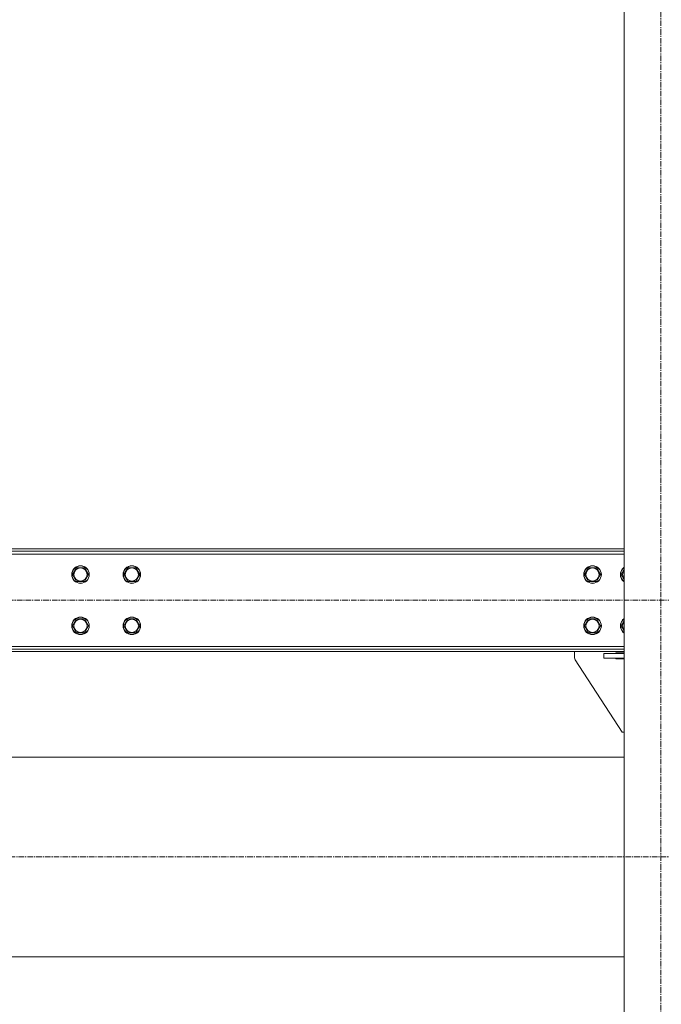
# Model space of a CAD drawing. Units: millimetres. Extents: x 0 to 29931, y -7 to 21000.
# Drawn here: x 18604 to 19479, y 10575 to 11920 of the extents above; entities that cross this region are included whole.
import ezdxf

# ---------------------------------------------------------------- set-up
doc = ezdxf.new("R2010")
doc.units = ezdxf.units.MM
doc.linetypes.add('K5LT_AXLED', pattern=[12, 7.5, -1.5, 1.5, -1.5])
doc.linetypes.add('K5LT_THIN', pattern=[0])
doc.layers.add('OSI', color=2, linetype='Continuous', true_color=0xffff00)
doc.layers.add('R', color=1, linetype='Continuous', true_color=0xff0000)

msp = doc.modelspace()

# ---------------------------------------------------------------- linework, layer by layer
at = {"layer": 'OSI', "color": 30, "linetype": 'K5LT_AXLED', "lineweight": 18, "true_color": 0xff8000}
for p, q in [((19479, 9427.2), (19479, 13002.1)), ((16788.3, 11127.2), (23504, 11127.2)), ((23434.2, 10776.6), (16737, 10776.6))]:
    msp.add_line(p, q, dxfattribs=at)
at = {"layer": 'R', "color": 7, "linetype": 'K5LT_THIN', "lineweight": 18}
for p, q in [((19429, 9537.2), (19429, 12902.1)), ((16896, 11197.2), (19429, 11197.2)), ((16896, 11194.2), (19429, 11194.2)), ((16896, 11190.2), (19429, 11190.2)), ((18681.7, 11171.6), (18676.2, 11162.2)), ((18687.2, 11171.6), (18681.7, 11171.6)), ((18692.7, 11171.6), (18687.2, 11171.6)), ((18698.2, 11162.2), (18692.7, 11171.6)), ((18751.7, 11171.6), (18746.2, 11162.2)), ((18757.2, 11171.6), (18751.7, 11171.6)), ((18762.7, 11171.6), (18757.2, 11171.6)), ((18768.2, 11162.2), (18762.7, 11171.6)), ((19380.2, 11171.6), (19374.7, 11162.2)), ((19385.7, 11171.6), (19380.2, 11171.6)), ((19391.2, 11171.6), (19385.7, 11171.6)), ((19396.7, 11162.2), (19391.2, 11171.6)), ((18676.2, 11162.2), (18681.7, 11152.7)), ((18692.7, 11152.7), (18698.2, 11162.2)), ((18746.2, 11162.2), (18751.7, 11152.7)), ((18762.7, 11152.7), (18768.2, 11162.2)), ((19374.7, 11162.2), (19380.2, 11152.7)), ((19391.2, 11152.7), (19396.7, 11162.2)), ((19429, 11169.5), (19424.7, 11162.2)), ((19424.7, 11162.2), (19429, 11154.8)), ((18681.7, 11152.7), (18692.7, 11152.7)), ((18751.7, 11152.7), (18762.7, 11152.7)), ((19380.2, 11152.7), (19391.2, 11152.7)), ((18681.7, 11101.6), (18676.2, 11092.2)), ((18676.2, 11092.2), (18681.7, 11082.7)), ((18687.2, 11101.6), (18681.7, 11101.6)), ((18692.7, 11101.6), (18687.2, 11101.6)), ((18698.2, 11092.2), (18692.7, 11101.6)), ((18692.7, 11082.7), (18698.2, 11092.2)), ((18751.7, 11101.6), (18746.2, 11092.2)), ((18746.2, 11092.2), (18751.7, 11082.7)), ((18757.2, 11101.6), (18751.7, 11101.6)), ((18762.7, 11101.6), (18757.2, 11101.6)), ((18768.2, 11092.2), (18762.7, 11101.6)), ((18762.7, 11082.7), (18768.2, 11092.2)), ((19380.2, 11101.6), (19374.7, 11092.2)), ((19374.7, 11092.2), (19380.2, 11082.7)), ((19385.7, 11101.6), (19380.2, 11101.6)), ((19391.2, 11101.6), (19385.7, 11101.6)), ((19396.7, 11092.2), (19391.2, 11101.6)), ((19391.2, 11082.7), (19396.7, 11092.2)), ((19429, 11099.5), (19424.7, 11092.2)), ((19424.7, 11092.2), (19429, 11084.8)), ((18681.7, 11082.7), (18692.7, 11082.7)), ((18751.7, 11082.7), (18762.7, 11082.7)), ((19380.2, 11082.7), (19391.2, 11082.7)), ((19429, 11064.2), (16896, 11064.2)), ((19429, 11060.2), (16896, 11060.2)), ((19429, 11057.2), (16896, 11057.2)), ((19361.2, 11057.2), (19361.2, 11048.6)), ((19401.2, 11048.1), (19401.2, 11054.2)), ((19429, 11054.2), (19401.2, 11054.2)), ((19417.7, 11055.2), (19429, 11055.2)), ((19417.7, 11054.2), (19417.7, 11055.2)), ((19362, 11045.9), (19426.2, 10947.2)), ((19429, 11048.1), (19401.2, 11048.1)), ((19417.7, 11047.2), (19417.7, 11048.1)), ((19429, 11047.2), (19417.7, 11047.2)), ((19426.2, 10947.2), (19429, 10947.2)), ((19429, 10913.1), (18266, 10913.1)), ((19429, 10913.1), (18266, 10913.1)), ((19429, 10640.1), (17797, 10640.1)), ((19429, 10640.1), (17797, 10640.1))]:
    msp.add_line(p, q, dxfattribs=at)
for centre, radius in [((18687.2, 11162.2), 12), ((18687.2, 11162.2), 11.8), ((18687.2, 11162.2), 8.97), ((18757.2, 11162.2), 12), ((18757.2, 11162.2), 11.8), ((18757.2, 11162.2), 8.97), ((19385.7, 11162.2), 12), ((19385.7, 11162.2), 11.8), ((19385.7, 11162.2), 8.97), ((18687.2, 11092.2), 12), ((18687.2, 11092.2), 11.8), ((18757.2, 11092.2), 12), ((18757.2, 11092.2), 11.8), ((19385.7, 11092.2), 12), ((19385.7, 11092.2), 11.8), ((18687.2, 11092.2), 8.97), ((18757.2, 11092.2), 8.97), ((19385.7, 11092.2), 8.97)]:
    msp.add_circle(centre, radius, dxfattribs=at)
for centre, radius, start, end in [((19435.7, 11162.2), 12, 123.9406, 236.0594), ((19435.7, 11162.2), 11.8, 124.5072, 235.4928), ((19435.7, 11162.2), 8.97, 138.3076, 221.6924), ((19435.7, 11092.2), 12, 123.9406, 236.0594), ((19435.7, 11092.2), 11.8, 124.5072, 235.4928), ((19435.7, 11092.2), 8.97, 138.3076, 221.6924), ((19366.2, 11048.6), 5, 180, 213.0239)]:
    msp.add_arc(centre, radius, start, end, dxfattribs=at)

doc.saveas('drawing.dxf')
